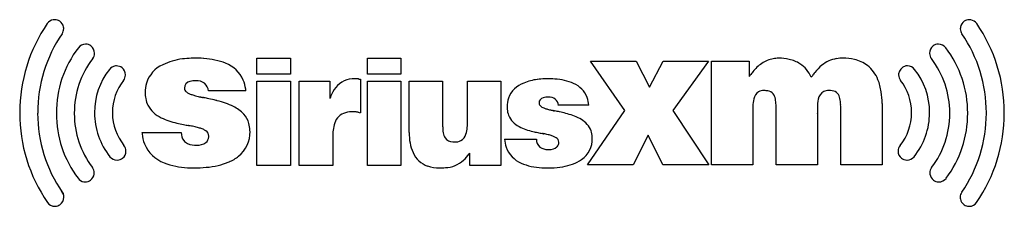
# Model space of a CAD drawing. Extents: x 0.2 to 30.5, y -0.2 to 5.6.
import ezdxf

# ---------------------------------------------------------------- set-up
doc = ezdxf.new("R2010")
doc.units = 0
doc.layers.add('DEFAULT_255_2_778', color=255, linetype='CONTINUOUS')

msp = doc.modelspace()

# ---------------------------------------------------------------- linework, layer by layer
at = {"layer": 'DEFAULT_255_2_778'}
for p, q in [((7.511, 4.376), (8.54, 4.376)), ((7.511, 3.885), (7.511, 4.376)), ((8.54, 4.376), (8.54, 3.885)), ((10.906, 4.376), (11.935, 4.376)), ((10.906, 3.885), (10.906, 4.376)), ((11.935, 4.376), (11.935, 3.885)), ((18.811, 2.767), (17.757, 4.289)), ((17.757, 4.289), (19.164, 4.289)), ((19.164, 4.289), (19.566, 3.491)), ((19.566, 3.491), (19.992, 4.289)), ((19.992, 4.289), (21.381, 4.289)), ((21.381, 4.289), (20.291, 2.773)), ((21.472, 4.289), (22.636, 4.289)), ((21.472, 1.1), (21.472, 4.289)), ((22.636, 4.289), (22.636, 3.814)), ((25.515, 4.379), (25.515, 4.379)), ((8.54, 3.885), (7.511, 3.885)), ((7.511, 3.673), (8.54, 3.673)), ((7.511, 1.082), (7.511, 3.673)), ((8.54, 3.673), (8.54, 1.082)), ((8.812, 3.674), (9.747, 3.674)), ((8.812, 1.082), (8.812, 3.674)), ((9.747, 3.674), (9.747, 3.15)), ((10.687, 3.733), (10.687, 2.704)), ((11.935, 3.885), (10.906, 3.885)), ((10.906, 3.673), (11.935, 3.673)), ((10.906, 1.082), (10.906, 3.673)), ((11.935, 3.673), (11.935, 1.082)), ((12.187, 2.096), (12.187, 3.673)), ((12.187, 3.673), (13.216, 3.673)), ((13.216, 3.673), (13.216, 2.274)), ((13.977, 2.427), (13.977, 3.673)), ((13.977, 3.673), (15.006, 3.673)), ((15.006, 3.673), (15.006, 1.082)), ((7.17, 3.376), (6.019, 3.376)), ((5.806, 3.182), (5.807, 3.182)), ((5.807, 3.182), (5.807, 3.182)), ((5.827, 3.177), (5.828, 3.177)), ((5.828, 3.177), (5.828, 3.177)), ((5.828, 3.177), (5.829, 3.177)), ((5.833, 3.176), (5.833, 3.176)), ((9.747, 3.15), (9.757, 3.15)), ((17.707, 2.931), (16.773, 2.931)), ((17.666, 1.098), (18.811, 2.767)), ((20.291, 2.773), (21.393, 1.098)), ((23.461, 1.101), (23.461, 2.726)), ((25.446, 1.098), (25.446, 2.726)), ((26.713, 2.986), (26.713, 1.098)), ((2.52, 2.704), (2.52, 2.704)), ((2.52, 2.704), (2.52, 2.704)), ((22.739, 2.678), (22.739, 1.1)), ((24.727, 2.678), (24.727, 1.101)), ((5.41, 2.311), (5.409, 2.311)), ((5.428, 2.308), (5.427, 2.308)), ((5.43, 2.307), (5.429, 2.307)), ((5.433, 2.307), (5.432, 2.307)), ((5.434, 2.306), (5.433, 2.307)), ((5.445, 2.304), (5.444, 2.304)), ((5.446, 2.304), (5.445, 2.304)), ((5.445, 2.304), (5.445, 2.304)), ((5.449, 2.303), (5.448, 2.304)), ((5.448, 2.304), (5.448, 2.304)), ((5.45, 2.303), (5.449, 2.303)), ((5.451, 2.303), (5.45, 2.303)), ((5.451, 2.303), (5.451, 2.303)), ((5.454, 2.302), (5.453, 2.303)), ((5.453, 2.303), (5.453, 2.303)), ((5.455, 2.302), (5.454, 2.302)), ((5.456, 2.302), (5.455, 2.302)), ((5.457, 2.302), (5.456, 2.302)), ((5.456, 2.302), (5.456, 2.302)), ((3.98, 2.092), (5.185, 2.092)), ((5.185, 2.092), (5.185, 2.092)), ((9.841, 1.977), (9.841, 1.082)), ((15.119, 1.886), (16.098, 1.886)), ((16.098, 1.886), (16.095, 1.887)), ((16.286, 2.064), (16.285, 2.064)), ((16.302, 2.06), (16.301, 2.061)), ((19.529, 2.012), (19.067, 1.098)), ((19.98, 1.098), (19.529, 2.012)), ((14.051, 1.082), (14.051, 1.463)), ((8.54, 1.082), (7.511, 1.082)), ((9.841, 1.082), (8.812, 1.082)), ((11.935, 1.082), (10.906, 1.082)), ((15.006, 1.082), (14.051, 1.082)), ((15.006, 1.082), (15.006, 1.082)), ((19.067, 1.098), (17.666, 1.098)), ((21.393, 1.098), (19.98, 1.098)), ((22.739, 1.1), (21.472, 1.1)), ((24.727, 1.101), (23.461, 1.101)), ((26.713, 1.098), (25.446, 1.098)), ((1.569, 0.204), (1.531, 0.26)), ((1.533, 0.257), (1.55, 0.232)), ((1.55, 0.232), (1.563, 0.213))]:
    msp.add_line(p, q, dxfattribs=at)
for centre, radius, start, end in [((1.299, 5.289), 0.275, 100.6497, 145.7056), ((1.299, 5.29), 0.274, 93.7724, 100.6482), ((1.299, 5.29), 0.274, 89.9999, 93.7716), ((1.299, 5.289), 0.275, 55.4792, 89.9844), ((1.301, 5.288), 0.275, 10.5928, 55.8394), ((29.392, 5.287), 0.275, 124.3906, 169.4204), ((29.393, 5.287), 0.276, 90.0111, 124.4063), ((29.393, 5.287), 0.275, 86.0027, 89.9994), ((29.393, 5.288), 0.275, 79.3799, 86.0014), ((29.393, 5.287), 0.276, 34.429, 79.4096), ((5.059, 2.707), 4.836, 145.5357, 180), ((1.299, 5.288), 0.277, 325.5856, 359.9864), ((1.299, 5.288), 0.276, 4.4462, 10.5918), ((1.3, 5.288), 0.276, 359.999, 4.4464), ((29.392, 5.287), 0.275, 176.1113, 179.9998), ((29.392, 5.287), 0.275, 180.0061, 214.4818), ((29.392, 5.287), 0.275, 169.4269, 176.1105), ((25.629, 2.706), 4.84, 359.9991, 34.4337), ((5.068, 2.706), 4.292, 145.583, 180.1104), ((25.629, 2.706), 4.288, 359.8896, 34.4343), ((4.655, 2.698), 3.306, 142.6607, 180.1677), ((2.247, 4.536), 0.277, 89.9812, 142.8227), ((2.247, 4.536), 0.276, 88.3939, 89.9983), ((2.247, 4.54), 0.272, 52.5316, 88.4442), ((2.245, 4.537), 0.276, 359.9225, 52.678), ((28.447, 4.537), 0.276, 127.1734, 180.1229), ((28.447, 4.538), 0.275, 91.6191, 127.2134), ((28.447, 4.534), 0.278, 90.0017, 91.6596), ((28.448, 4.536), 0.276, 37.1269, 90.0857), ((26.042, 2.699), 3.303, 359.8076, 37.3503), ((4.664, 2.694), 2.763, 142.6974, 180.1447), ((2.246, 4.536), 0.276, 322.775, 358.1984), ((2.244, 4.536), 0.278, 358.1728, 359.9984), ((5.452, 2.462), 1.908, 96.9299, 115.9724), ((5.581, 1.705), 2.675, 91.8561, 97.7236), ((5.587, 1.596), 2.785, 90.0004, 91.8975), ((5.593, 0.467), 3.914, 86.0204, 90.0989), ((5.628, 1.057), 3.323, 85.5888, 85.9124), ((5.762, 2.227), 2.146, 68.4898, 86.754), ((23.543, 3.45), 0.93, 100.6605, 124.3669), ((23.537, 3.455), 0.924, 89.9221, 100.3716), ((23.548, 2.951), 1.428, 77.363, 90.389), ((23.638, 3.341), 1.028, 57.493, 77.4723), ((25.443, 3.472), 0.902, 97.9336, 130.2251), ((25.508, 3.068), 1.311, 89.7312, 98.3332), ((25.527, 2.871), 1.508, 77.1623, 90.4277), ((25.636, 3.328), 1.038, 52.7214, 77.4256), ((28.449, 4.536), 0.278, 179.999, 181.8056), ((28.446, 4.536), 0.274, 181.7501, 217.34), ((26.036, 2.697), 2.757, 0.0022, 37.3403), ((4.66, 2.712), 2.14, 141.7719, 180.2188), ((3.196, 3.868), 0.275, 96.9657, 142.2014), ((3.196, 3.866), 0.276, 95.563, 96.9685), ((3.196, 3.867), 0.275, 90.0005, 95.5614), ((3.196, 3.868), 0.275, 51.7533, 90.0022), ((3.195, 3.866), 0.277, 359.9052, 51.787), ((5.006, 3.329), 0.934, 114.6678, 162.2861), ((6.208, 3.323), 0.964, 23.6089, 69.2766), ((24.017, 2.928), 1.641, 140.8616, 143.4937), ((23.742, 3.166), 1.277, 124.5536, 141.3778), ((23.677, 3.423), 0.939, 23.4042, 56.8431), ((26.683, 2.298), 2.615, 141.0855, 142.5388), ((25.854, 2.991), 1.535, 130.3468, 141.7758), ((25.618, 3.339), 1.04, 21.4335, 51.5898), ((27.496, 3.869), 0.275, 105.4818, 173.6063), ((27.496, 3.869), 0.276, 96.1625, 105.5056), ((27.496, 3.87), 0.275, 89.9997, 96.1571), ((27.496, 3.869), 0.275, 37.4466, 90.0097), ((26.032, 2.713), 2.141, 359.9915, 38.1932), ((4.665, 2.711), 1.592, 141.7689, 179.996), ((3.198, 3.865), 0.275, 321.9723, 358.4952), ((3.194, 3.866), 0.278, 358.433, 359.9998), ((5.485, 3.464), 0.203, 99.5505, 180.5334), ((5.628, 3.005), 0.682, 88.8465, 104.9784), ((5.658, 3.288), 0.399, 53.2091, 92.3997), ((6.099, 3.3), 1.073, 6.5608, 22.3492), ((10.487, 3.03), 0.714, 94.4791, 147.4394), ((10.551, 2.64), 1.108, 89.8785, 96.1931), ((10.541, 3.195), 0.553, 80.3768, 88.7222), ((9.304, -5.285), 9.123, 81.5858, 81.6196), ((10.802, 4.786), 1.059, 261.1514, 263.7784), ((16.33, 2.103), 1.637, 97.2198, 112.3825), ((16.416, 1.569), 2.177, 91.7939, 97.71), ((16.421, 1.481), 2.266, 90.0002, 91.8362), ((16.427, 0.582), 3.165, 85.7411, 90.1151), ((16.574, 2.052), 1.688, 66.8304, 86.9962), ((24.161, 2.822), 1.82, 143.5124, 146.9734), ((27.374, 1.772), 3.483, 142.5762, 144.4823), ((25.094, 3.118), 1.609, 8.2156, 21.9587), ((27.498, 3.867), 0.277, 174.2461, 179.9994), ((27.497, 3.867), 0.276, 179.988, 218.1412), ((27.499, 3.867), 0.278, 173.1089, 174.2469), ((26.028, 2.711), 1.593, 0.0005, 38.2187), ((5.076, 3.335), 0.999, 163.832, 180.4308), ((5.082, 3.323), 1.006, 179.7321, 190.6776), ((5.431, 3.465), 0.149, 181.2082, 233.3551), ((5.576, 3.632), 0.37, 230.7969, 244.3012), ((5.661, 3.321), 0.372, 48.0169, 50.5041), ((5.684, 3.348), 0.337, 4.8107, 47.8384), ((5.86, 3.263), 1.315, 4.9192, 6.9791), ((10.884, 2.765), 1.191, 146.9907, 161.1735), ((15.98, 2.868), 0.797, 110.0464, 159.283), ((16.939, 2.899), 0.766, 20.8178, 67.0628), ((23.087, 3.076), 0.319, 122.0876, 169.8381), ((23.07, 3.053), 0.331, 88.1369, 117.3643), ((23.081, 2.857), 0.527, 88.3767, 89.9891), ((23.084, 2.713), 0.671, 79.7773, 89.0349), ((23.168, 3.107), 0.268, 41.4218, 82.3938), ((25.064, 3.076), 0.312, 117.324, 172.5253), ((25.071, 2.998), 0.386, 88.568, 112.9957), ((25.086, 2.742), 0.642, 81.3369, 90.4719), ((25.154, 3.11), 0.268, 44.3803, 83.8148), ((24.312, 2.996), 2.401, 359.7445, 8.4166), ((4.864, 3.281), 0.784, 190.653, 206.5298), ((5.766, 4.016), 0.798, 243.9637, 251.2714), ((6.052, 4.848), 1.678, 251.1373, 255.3294), ((6.628, 7.036), 3.941, 255.2883, 257.5625), ((7.488, 10.822), 7.823, 257.3861, 257.5596), ((8.903, 17.236), 14.391, 257.558, 257.5643), ((8.888, 17.175), 14.328, 257.5693, 257.5756), ((7.559, 11.137), 8.146, 257.5856, 257.5974), ((7.55, 11.098), 8.106, 257.5934, 257.6052), ((7.542, 11.063), 8.07, 257.6117, 257.6235), ((7.534, 11.024), 8.03, 257.6196, 257.6314), ((7.526, 10.986), 7.991, 257.6275, 257.6394), ((9.22, 18.71), 15.899, 257.637, 257.6429), ((4.501, -2.839), 6.161, 77.6456, 77.6609), ((7.502, 10.874), 7.877, 257.6622, 257.6741), ((9.166, 18.49), 15.672, 257.6718, 257.6778), ((7.486, 10.794), 7.795, 257.6755, 257.6875), ((7.478, 10.756), 7.756, 257.6837, 257.6957), ((4.379, -3.458), 6.791, 77.6916, 77.7062), ((7.559, 11.123), 8.132, 257.7194, 257.7311), ((7.55, 11.079), 8.087, 257.7247, 257.7364), ((4.44, -3.243), 6.569, 77.7344, 77.7492), ((7.583, 11.223), 8.235, 257.7434, 257.755), ((7.574, 11.178), 8.189, 257.7487, 257.7603), ((4.475, -3.117), 6.438, 77.7574, 77.7724), ((7.584, 11.218), 8.23, 257.7691, 257.7807), ((9.348, 19.36), 16.562, 257.7786, 257.7844), ((7.593, 11.249), 8.262, 257.776, 257.7876), ((7.583, 11.208), 8.22, 257.7919, 257.8035), ((9.301, 19.147), 16.343, 257.7988, 257.8046), ((-6.453, -53.76), 58.246, 77.80549, 77.80794), ((9.25, 18.914), 16.105, 257.8135, 257.8194), ((1.201, -18.388), 22.056, 77.8193, 77.8257), ((7.528, 10.929), 7.936, 257.8269, 257.8387), ((-5.828, -51.053), 55.468, 77.8372, 77.8398), ((1.351, -17.768), 21.418, 77.8431, 77.8497), ((1.405, -17.54), 21.184, 77.8521, 77.8586), ((-5.317, -48.827), 53.185, 77.8621, 77.8647), ((7.466, 10.613), 7.614, 257.8692, 257.8812), ((9.046, 17.968), 15.136, 257.8766, 257.8827), ((9.027, 17.874), 15.041, 257.8796, 257.8856), ((9.008, 17.788), 14.953, 257.8855, 257.8916), ((7.431, 10.433), 7.431, 257.887, 257.8992), ((8.971, 17.609), 14.77, 257.8946, 257.9007), ((4.72, -2.221), 5.51, 77.8869, 77.9032), ((-8.22, -62.589), 67.25, 77.89823, 77.90056), ((8.902, 17.274), 14.428, 257.9078, 257.914), ((0.369, -22.574), 26.323, 77.9067, 77.9126), ((-5.407, -49.924), 54.276, 77.833, 77.9933), ((4.505, -3.992), 7.287, 76.0838, 77.9052), ((5.118, -1.47), 4.692, 75.5278, 75.9386), ((5.72, 0.695), 2.445, 64.0789, 76.526), ((15.992, 2.898), 0.798, 161.6402, 180.5347), ((16.337, 3.003), 0.161, 103.2187, 181.1874), ((16.454, 2.656), 0.527, 88.5281, 107.0325), ((16.482, 2.861), 0.322, 53.1363, 92.5806), ((16.502, 2.908), 0.273, 4.7181, 50.4439), ((16.795, 2.859), 0.915, 4.5096, 19.9503), ((23.926, 2.863), 1.184, 166.8343, 178.5382), ((23.087, 3.07), 0.355, 8.9426, 37.2001), ((22.236, 2.902), 1.222, 1.9269, 10.5395), ((26.046, 2.858), 1.318, 168.694, 179.6607), ((25.087, 3.08), 0.337, 9.7793, 40.0379), ((24.287, 2.908), 1.156, 2.205, 11.4688), ((4.93, 3.345), 0.872, 208.3424, 245.5837), ((6.323, 1.938), 1.064, 42.8029, 63.9781), ((10.459, 1.838), 0.896, 89.0254, 104.9209), ((10.461, 2.085), 0.649, 79.3366, 88.8731), ((10.061, -0.302), 3.069, 79.5383, 80.243), ((16.071, 2.89), 0.877, 179.9276, 185.3404), ((15.889, 2.869), 0.694, 185.0382, 200.3714), ((16.299, 3.003), 0.123, 181.5107, 235.2876), ((16.432, 3.166), 0.334, 232.4145, 246.1667), ((16.615, 3.565), 0.772, 245.7527, 252.7094), ((16.913, 4.512), 1.765, 252.5839, 256.4091), ((17.496, 6.873), 4.197, 256.2581, 257.6514), ((17.936, 8.833), 6.206, 257.5494, 257.5629), ((19.259, 14.831), 12.349, 257.5633, 257.57), ((17.923, 8.771), 6.143, 257.5704, 257.584), ((17.917, 8.742), 6.113, 257.5827, 257.5963), ((5.935, -45.786), 49.716, 77.6058, 77.6083), ((19.194, 14.564), 12.074, 257.6198, 257.6266), ((17.894, 8.637), 6.006, 257.6272, 257.6409), ((19.166, 14.443), 11.949, 257.6416, 257.6484), ((12.965, -13.89), 17.054, 77.6506, 77.6578), ((19.131, 14.286), 11.789, 257.6621, 257.669), ((17.866, 8.498), 5.864, 257.6698, 257.6836), ((19.103, 14.166), 11.666, 257.6845, 257.6914), ((19.09, 14.11), 11.608, 257.6975, 257.7044), ((17.847, 8.402), 5.766, 257.6894, 257.7033), ((19.062, 13.977), 11.472, 257.7042, 257.7112), ((17.835, 8.343), 5.706, 257.7122, 257.7262), ((19.035, 13.859), 11.351, 257.7272, 257.7342), ((19.021, 13.804), 11.294, 257.7405, 257.7475), ((17.817, 8.249), 5.61, 257.7324, 257.7465), ((18.994, 13.673), 11.161, 257.7476, 257.7547), ((17.804, 8.191), 5.551, 257.7558, 257.77), ((18.967, 13.558), 11.042, 257.7712, 257.7783), ((18.954, 13.489), 10.972, 257.7684, 257.7756), ((17.787, 8.099), 5.457, 257.7768, 257.7911), ((18.928, 13.375), 10.855, 257.7924, 257.7995), ((18.915, 13.307), 10.786, 257.7897, 257.7968), ((17.769, 8.007), 5.364, 257.7982, 257.8126), ((18.889, 13.18), 10.656, 257.7973, 257.8045), ((18.876, 13.126), 10.601, 257.8113, 257.8185), ((18.863, 13.073), 10.547, 257.8254, 257.8327), ((17.746, 7.884), 5.238, 257.8173, 257.8318), ((14.77, -5.924), 8.886, 77.828, 77.8408), ((18.819, 12.863), 10.331, 257.8464, 257.8537), ((17.726, 7.778), 5.131, 257.8382, 257.8529), ((18.793, 12.739), 10.205, 257.8545, 257.8619), ((14.836, -5.665), 8.62, 77.8522, 77.8652), ((3.682, -57.568), 61.707, 77.86711, 77.86952), ((3.932, -56.473), 60.584, 77.87738, 77.87983), ((18.713, 12.353), 9.811, 257.8859, 257.8934), ((13.884, -10.16), 13.214, 77.8848, 77.8931), ((18.684, 12.207), 9.662, 257.8971, 257.9046), ((14.96, -5.169), 8.108, 77.8935, 77.9069), ((18.654, 12.063), 9.515, 257.9084, 257.916), ((4.793, -52.644), 56.66, 77.9059, 77.9084), ((10.547, -26.066), 29.467, 77.7381, 78.0187), ((15.694, -2.412), 5.259, 75.678, 77.7928), ((27.591, 2.708), 4.852, 177.8144, 180.3594), ((18.801, 2.751), 4.66, 359.6897, 2.3564), ((31.274, 2.721), 6.547, 178.7344, 180.2449), ((21.11, 2.752), 4.336, 359.6598, 2.65), ((4.924, 2.707), 4.701, 179.9987, 180.107), ((5.057, 2.689), 4.834, 179.8887, 214.5555), ((4.944, 2.689), 4.168, 179.8863, 180.0014), ((5.059, 2.689), 4.284, 180.0002, 214.5584), ((4.655, 2.678), 3.306, 179.8278, 217.037), ((4.594, 2.68), 2.693, 179.8454, 180.0016), ((4.66, 2.68), 2.759, 179.9996, 217.0207), ((4.688, 2.706), 2.168, 180.0513, 218.7314), ((4.648, 2.711), 1.576, 179.9983, 180.2398), ((4.683, 2.697), 1.61, 179.7662, 179.9982), ((4.665, 2.697), 1.593, 179.9977, 218.9748), ((5.532, 4.579), 2.245, 244.6155, 257.6991), ((6.551, 2.164), 0.743, 16.1843, 41.9744), ((10.347, 2.25), 0.469, 104.6485, 162.9204), ((10.984, 4.645), 1.963, 259.2649, 261.2861), ((12.089, 2.419), 1.889, 354.9586, 0.2491), ((15.859, 2.876), 0.668, 201.853, 243.6553), ((16.554, 0.821), 1.914, 62.9171, 76.6841), ((17.106, 1.875), 0.724, 26.4706, 63.8677), ((97.534, 2.691), 72.807, 179.9985, 180.0045), ((-48.327, 2.68), 73.055, 359.9985, 0.0045), ((26.029, 2.698), 1.592, 320.9988, 0.0056), ((26.017, 2.711), 1.605, 359.7784, 360), ((26.013, 2.698), 1.608, 0.0018, 0.2339), ((26.004, 2.706), 2.169, 321.2988, 359.9588), ((26.013, 2.712), 2.16, 359.7864, 359.9986), ((26.037, 2.678), 2.756, 322.9621, 0.0051), ((26.039, 2.678), 3.306, 322.9729, 0.1795), ((26.006, 2.697), 2.787, 359.812, 359.9987), ((26.037, 2.678), 2.756, 0, 0.2001), ((25.626, 2.69), 4.291, 325.495, 359.9999), ((25.626, 2.689), 4.843, 325.4993, 0.0015), ((25.594, 2.69), 4.323, 0, 0.1046), ((25.758, 2.706), 4.71, 359.8931, 0.0013), ((25.583, 2.689), 4.885, 0, 0.0984), ((6.484, 8.452), 6.232, 256.7381, 258.6428), ((12.307, 37.281), 35.644, 258.5919, 258.8417), ((7.148, 11.037), 8.898, 258.735, 258.7482), ((3.063, -9.495), 12.037, 78.7409, 78.7474), ((3.049, -9.56), 12.104, 78.7277, 78.7342), ((3.034, -9.65), 12.195, 78.734, 78.7405), ((3.019, -9.716), 12.263, 78.7209, 78.7274), ((3.004, -9.807), 12.354, 78.7273, 78.7337), ((2.989, -9.873), 12.423, 78.7143, 78.7207), ((2.974, -9.965), 12.515, 78.7206, 78.727), ((2.959, -10.032), 12.584, 78.7077, 78.7141), ((15.351, 52.007), 50.68, 258.7036, 258.7068), ((3.503, -7.309), 9.807, 78.6883, 78.6955), ((3.488, -7.395), 9.895, 78.6847, 78.6919), ((15.783, 54.031), 52.75, 258.6815, 258.6846), ((16.064, 55.349), 54.097, 258.6676, 258.6707), ((16.269, 56.299), 55.069, 258.6555, 258.6585), ((16.471, 57.237), 56.028, 258.645, 258.648), ((6.127, 5.708), 3.472, 258.6261, 258.6504), ((6.143, 5.765), 3.53, 258.6085, 258.6326), ((6.167, 5.846), 3.615, 258.5855, 258.6094), ((4.398, -3.013), 5.419, 77.0624, 78.729), ((5.145, 0.228), 2.094, 73.2498, 77.1392), ((5.467, 1.291), 0.983, 66.7376, 73.3261), ((5.671, 1.76), 0.471, 54.595, 67.052), ((5.844, 1.985), 0.188, 0.7498, 57.6245), ((6.367, 2.097), 0.932, 308.5766, 1.5848), ((6.439, 2.135), 0.859, 2.5521, 16.0038), ((6.278, 2.123), 1.02, 359.982, 2.8199), ((11.578, 1.984), 1.737, 173.9947, 180.2374), ((10.821, 2.072), 0.975, 161.0858, 174.4497), ((14.231, 2.261), 1.015, 179.3127, 189.8857), ((13.078, 2.322), 0.895, 342.1405, 355.5994), ((16.35, 3.819), 1.731, 242.9487, 257.9407), ((17.102, 6.845), 4.849, 256.7143, 258.5175), ((17.172, 1.933), 0.64, 6.1925, 24.4471), ((5.366, 2.199), 1.39, 184.4372, 185.9323), ((5.131, 2.166), 1.153, 185.5208, 201.4763), ((5.55, 2.08), 0.365, 178.1426, 218.751), ((5.536, 2.077), 0.353, 219.8108, 231.9939), ((5.791, 1.973), 0.24, 308.6846, 358.5159), ((5.682, 1.988), 0.349, 356.5322, 0.0299), ((14.41, 2.096), 2.223, 179.9978, 180.1396), ((13.999, 2.084), 1.812, 179.7929, 189.8833), ((13.643, 2.153), 0.417, 189.0136, 212.4001), ((13.53, 2.102), 0.295, 215.7934, 269.6842), ((13.599, 2.189), 0.385, 268.1306, 297.3937), ((13.601, 2.14), 0.342, 300.9044, 344.1761), ((16.094, 1.956), 0.978, 184.0682, 198.518), ((16.383, 1.875), 0.289, 177.7032, 231.5007), ((20.978, 25.94), 24.333, 258.5234, 258.8699), ((19.417, 17.81), 16.055, 258.7359, 258.744), ((14.689, -5.939), 8.16, 78.7239, 78.7318), ((14.669, -6.046), 8.269, 78.7197, 78.7276), ((14.66, -6.097), 8.321, 78.7157, 78.7235), ((22.82, 34.79), 33.372, 258.7125, 258.7165), ((14.63, -6.263), 8.49, 78.7115, 78.7193), ((14.62, -6.315), 8.542, 78.7076, 78.7153), ((23.056, 35.897), 34.504, 258.6949, 258.6988), ((14.589, -6.469), 8.7, 78.6843, 78.692), ((23.245, 36.774), 35.401, 258.6796, 258.6834), ((14.558, -6.634), 8.868, 78.6767, 78.6844), ((14.547, -6.679), 8.914, 78.6578, 78.6654), ((14.527, -6.793), 9.03, 78.6542, 78.6618), ((14.516, -6.853), 9.091, 78.6544, 78.6619), ((14.505, -6.893), 9.132, 78.632, 78.6395), ((14.494, -6.953), 9.193, 78.6322, 78.6397), ((14.483, -7.014), 9.255, 78.6324, 78.6399), ((23.936, 39.962), 38.663, 258.6208, 258.6244), ((14.451, -7.178), 9.422, 78.6108, 78.6182), ((14.44, -7.239), 9.484, 78.6111, 78.6185), ((14.429, -7.28), 9.527, 78.5894, 78.5967), ((14.418, -7.343), 9.59, 78.5897, 78.597), ((14.406, -7.39), 9.639, 78.5718, 78.5792), ((15.138, -3.798), 5.973, 77.953, 78.6223), ((15.905, -0.249), 2.342, 74.7274, 78.1914), ((16.272, 1.089), 0.955, 68.3585, 74.7991), ((16.471, 1.585), 0.42, 55.9157, 68.7196), ((16.628, 1.8), 0.154, 0.9968, 59.2191), ((17.054, 1.891), 0.759, 304.6039, 1.5494), ((17.022, 1.913), 0.791, 359.9101, 6.478), ((3.21, 1.522), 0.277, 309.0895, 0.0867), ((3.211, 1.523), 0.277, 1.4208, 38.6638), ((3.209, 1.523), 0.278, 359.9986, 1.462), ((5.028, 2.152), 1.053, 202.8168, 249.513), ((5.614, 2.202), 0.5, 233.7229, 267.1875), ((5.629, 2.3), 0.598, 266.2212, 270.0097), ((5.63, 2.601), 0.9, 269.986, 272.0781), ((5.671, 2.18), 0.478, 268.9331, 304.3505), ((13.369, 1.971), 1.172, 189.7098, 204.8791), ((13.585, 2.487), 0.683, 265.244, 270.131), ((15.954, 1.922), 0.834, 199.3546, 247.018), ((16.447, 1.985), 0.415, 234.0091, 270.8637), ((16.456, 2.084), 0.513, 269.7372, 269.9951), ((16.456, 2.286), 0.716, 269.9815, 272.5078), ((16.497, 1.926), 0.355, 268.4368, 310.5592), ((16.58, 1.794), 0.203, 316.9196, 2.3783), ((27.48, 1.523), 0.275, 140.9786, 178.3932), ((27.482, 1.523), 0.277, 178.376, 179.9998), ((27.482, 1.522), 0.277, 179.9711, 231.1396), ((3.212, 1.523), 0.277, 218.8713, 270.0794), ((3.213, 1.525), 0.278, 269.9985, 271.4366), ((3.213, 1.522), 0.276, 271.3978, 308.6649), ((6.148, 2.37), 1.282, 293.186, 308.6112), ((13.01, 1.795), 0.773, 204.2621, 250.7026), ((13.258, 1.917), 0.903, 272.6203, 311.4349), ((12.97, 2.216), 1.317, 312.1971, 323.8425), ((12.515, 2.572), 1.895, 323.2661, 324.1658), ((16.827, 2.204), 1.146, 289.447, 305.0815), ((27.481, 1.522), 0.275, 231.2471, 268.5486), ((27.481, 1.525), 0.278, 268.5095, 269.9982), ((27.481, 1.522), 0.276, 269.9073, 321.2481), ((2.237, 0.853), 0.275, 359.9207, 37.0245), ((5.475, 3.238), 2.227, 248.5257, 267.617), ((5.579, 4.356), 3.348, 266.6312, 270.0345), ((5.59, 4.916), 3.908, 269.8625, 275.345), ((5.699, 3.8), 2.787, 275.2656, 282.8954), ((5.899, 2.938), 1.902, 282.7976, 293.3256), ((13.102, 2.08), 1.072, 251.1065, 270.7711), ((13.125, 3.053), 2.045, 269.774, 274.8851), ((16.324, 2.761), 1.751, 246.5853, 267.8186), ((16.418, 3.724), 2.718, 266.6202, 270.0348), ((16.421, 4.456), 3.449, 269.9743, 272.2888), ((16.462, 3.666), 2.659, 272.0805, 279.5738), ((16.612, 2.792), 1.772, 279.4813, 289.6483), ((28.459, 0.851), 0.278, 143.133, 180.0168), ((2.236, 0.852), 0.275, 216.7141, 261.8602), ((2.236, 0.851), 0.275, 269.9896, 307.065), ((2.236, 0.852), 0.276, 306.9639, 351.973), ((2.231, 0.852), 0.281, 352.1453, 354.9388), ((2.233, 0.852), 0.28, 354.9382, 359.9978), ((28.46, 0.851), 0.279, 179.9997, 184.9655), ((28.46, 0.851), 0.279, 184.9651, 187.7761), ((28.458, 0.852), 0.276, 188.0616, 233.0481), ((28.457, 0.851), 0.275, 233.0888, 268.2036), ((28.457, 0.853), 0.277, 269.9141, 323.0063), ((2.236, 0.852), 0.276, 261.9241, 264.9943), ((2.236, 0.852), 0.276, 264.9946, 269.9992), ((28.457, 0.855), 0.278, 268.1687, 269.9983), ((1.304, 0.103), 0.276, 304.5034, 0.0991), ((17.25, 11.092), 19.09, 214.4409, 214.4605), ((1.618, 0.372), 0.135, 214.3044, 214.4761), ((-7.57, -5.942), 11.013, 34.46, 34.5022), ((253.345, 173.1), 305.424, 214.45805, 214.46116), ((-293.147, -202.009), 357.418, 34.46636, 34.4717), ((443.758, 303.768), 536.36, 214.46026, 214.46244), ((-9.594, -7.376), 13.494, 34.4618, 34.4728), ((1.305, 0.104), 0.275, 2.5783, 34.5559), ((-379.235, -261.115), 461.844, 34.46375, 34.46751), ((-169.905, -117.448), 207.955, 34.47078, 34.47341), ((-18.558, -13.534), 24.369, 34.4692, 34.4761), ((239.713, 163.769), 288.905, 214.47104, 214.4752), ((-52.591, -36.926), 65.666, 34.45439, 34.46553), ((44.739, 29.887), 52.39, 214.4715, 214.4837), ((2.994, 1.214), 1.746, 214.4584, 214.5355), ((1.234, 0.003), 0.39, 34.35, 34.4953), ((-259.117, -178.766), 316.208, 34.47152, 34.47278), ((-20.682, -15.071), 26.99, 34.4687, 34.4764), ((1.303, 0.104), 0.277, 359.9983, 2.5954), ((29.39, 0.103), 0.276, 145.5115, 180.0466), ((29.392, 0.102), 0.278, 180.0008, 183.6349), ((29.392, 0.102), 0.278, 183.6355, 190.4041), ((29.389, 0.102), 0.275, 190.4468, 235.6237), ((1.303, 0.103), 0.276, 214.4725, 270.1095), ((1.304, 0.104), 0.277, 270.0009, 272.432), ((1.304, 0.102), 0.274, 272.4044, 304.6063), ((29.39, 0.099), 0.273, 235.1724, 267.3862), ((29.39, 0.101), 0.275, 267.3771, 270.0017), ((29.39, 0.1), 0.274, 269.9048, 325.7123)]:
    msp.add_arc(centre, radius, start, end, dxfattribs=at)

doc.saveas('drawing.dxf')
